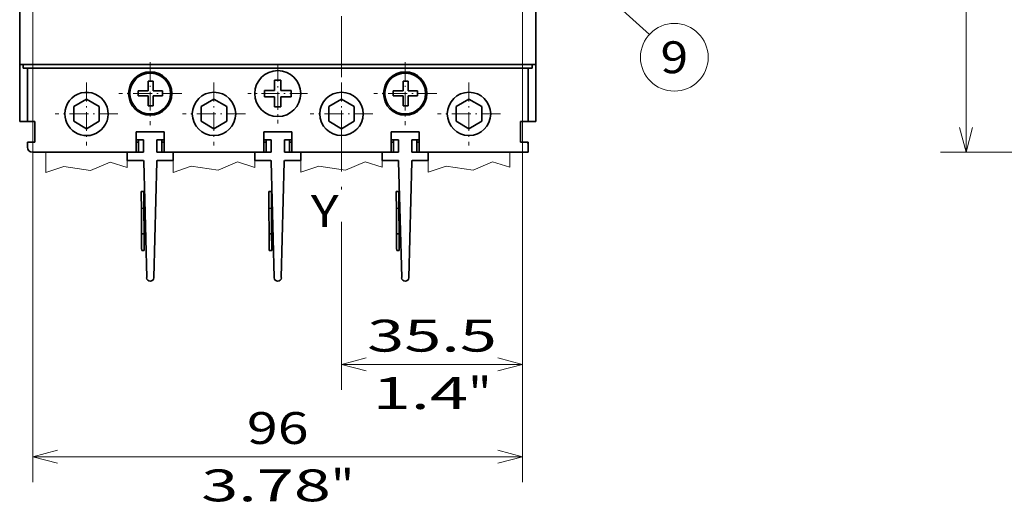
# Model space of a CAD drawing. Extents: x -1000000 to 1000000, y -1000000 to 1000000.
# Drawn here: x 46 to 123, y 154 to 193 of the extents above; entities that cross this region are included whole.
import ezdxf
from ezdxf.enums import TextEntityAlignment as Align

# ---------------------------------------------------------------- set-up
doc = ezdxf.new("R2010")
doc.units = 0
doc.linetypes.add('DASHDOT', pattern=[18.5, 12, -3, 0.5, -3])
doc.layers.get('0').update_dxf_attribs({"lineweight": 13})
doc.styles.get("Standard").update_dxf_attribs({"font": 'isocp.shx'})
doc.dimstyles.get("Standard").update_dxf_attribs({"dimtxt": 2.5, "dimasz": 2.5, "dimexe": 1.25, "dimexo": 0.625, "dimtad": 1, "dimcen": 2.5, "dimadec": 0, "dimazin": 0, "dimtfac": 1, "dimtmove": 0, "dimatfit": 0, "dimfxl": 1, "dimarcsym": 0})

# ---------------------------------------------------------------- blocks, each defined once
blk = doc.blocks.new('*D18')
at = {"color": 7, "lineweight": 13}
for p, q in [((44.899568, 234.177383), (24.253816, 234.177383)), ((26.253816, 182.177383), (26.253816, 234.177383)), ((44.899568, 182.177383), (24.253816, 182.177383))]:
    blk.add_line(p, q, dxfattribs=at)
for points in [[(26.771455, 232.245532), (26.253816, 234.177383), (25.736177, 232.245532)], [(25.736177, 184.109235), (26.253816, 182.177383), (26.771455, 184.109235)]]:
    blk.add_lwpolyline(points, dxfattribs=at)
for s, p, p2 in [('"', (29.753816, 212.347893), (29.753816, 214.181227)), ('130', (25.253816, 204.424502), (25.253816, 211.930264)), ('5.12', (29.753816, 202.173541), (29.753816, 212.347893))]:
    blk.add_text(s, height=2.5, rotation=90.000003, dxfattribs=at).set_placement(p, p2, align=Align.FIT)
blk = doc.blocks.new('*D28')
at = {"color": 7, "lineweight": 13}
for p, q in [((46.939567, 194.577383), (46.939567, 156.294525)), ((85.339567, 194.577383), (85.339567, 156.294525)), ((46.939567, 158.294525), (85.339567, 158.294525))]:
    blk.add_line(p, q, dxfattribs=at)
for points in [[(48.871419, 158.812164), (46.939567, 158.294525), (48.871419, 157.776886)], [(83.407715, 157.776886), (85.339567, 158.294525), (83.407715, 158.812164)]]:
    blk.add_lwpolyline(points, dxfattribs=at)
for s, p, p2 in [('96', (63.720979, 159.294525), (68.558155, 159.294525)), ('3.78', (60.135725, 154.794525), (70.310077, 154.794525)), ('"', (70.310076, 154.794525), (72.14341, 154.794525))]:
    blk.add_text(s, height=2.5, dxfattribs=at).set_placement(p, p2, align=Align.FIT)
blk = doc.blocks.new('*D29')
at = {"color": 7, "lineweight": 13}
blk.add_line((85.339567, 194.577383), (85.339567, 163.536743), dxfattribs=at)
at = {"color": 7, "lineweight": 13, "ltscale": 0.329363}
blk.add_line((71.139567, 176.711246), (71.139567, 163.536743), dxfattribs=at)
at = {"color": 7, "lineweight": 13, "ltscale": 0.355}
blk.add_line((71.139567, 165.536743), (85.339567, 165.536743), dxfattribs=at)
at = {"color": 7, "lineweight": 13}
for points in [[(73.071419, 166.054382), (71.139567, 165.536743), (73.071419, 165.019104)], [(83.407715, 165.019104), (85.339567, 165.536743), (83.407715, 166.054382)]]:
    blk.add_lwpolyline(points, dxfattribs=at)
for s, p, p2 in [('35.5', (73.152392, 166.536743), (83.326743, 166.536743)), ('1.4', (73.570019, 162.036743), (81.075783, 162.036743)), ('"', (81.075783, 162.036743), (82.909115, 162.036743))]:
    blk.add_text(s, height=2.5, dxfattribs=at).set_placement(p, p2, align=Align.FIT)
blk = doc.blocks.new('*D53')
at = {"color": 8, "lineweight": 13}
for p, q in [((138.525082, 234.177383), (118.122604, 234.177383)), ((120.122604, 182.177383), (120.122604, 234.177383)), ((138.525082, 182.177383), (118.122604, 182.177383))]:
    blk.add_line(p, q, dxfattribs=at)
for points in [[(120.64024, 232.245532), (120.122604, 234.177383), (119.604965, 232.245532)], [(119.604965, 184.109235), (120.122604, 182.177383), (120.64024, 184.109235)]]:
    blk.add_lwpolyline(points, dxfattribs=at)
for s, p, p2 in [('"', (123.622604, 212.347893), (123.622604, 214.181227)), ('130', (119.122604, 204.424502), (119.122604, 211.930264)), ('5.12', (123.622604, 202.173541), (123.622604, 212.347893))]:
    blk.add_text(s, height=2.5, rotation=90.000003, dxfattribs=at).set_placement(p, p2, align=Align.FIT)
blk = doc.blocks.new('BLOCK16')
at = {"color": 7, "linetype": 'DASHDOT', "lineweight": 13}
blk.add_line((0, 97.695564), (0, -48.665344), dxfattribs=at)
at = {"color": 7, "linetype": 'DASHDOT', "lineweight": 13, "ltscale": 0.41463}
blk.add_line((8.292608, 82.5), (-8.292608, 82.5), dxfattribs=at)
blk = doc.blocks.new('BLOCK23')
at = {"color": 7, "linetype": 'DASHDOT', "lineweight": 13, "ltscale": 0.30875}
for p, q in [((-50, -26.325001), (-50, -38.674999)), ((-43.825001, -32.5), (-56.174999, -32.5))]:
    blk.add_line(p, q, dxfattribs=at)
blk = doc.blocks.new('BLOCK24')
at = {"color": 7, "linetype": 'DASHDOT', "lineweight": 13, "ltscale": 0.30875}
for p, q in [((-25, -26.325001), (-25, -38.674999)), ((-18.825001, -32.5), (-31.174999, -32.5))]:
    blk.add_line(p, q, dxfattribs=at)
blk = doc.blocks.new('BLOCK25')
at = {"color": 7, "linetype": 'DASHDOT', "lineweight": 13, "ltscale": 0.30875}
for p, q in [((0, -26.325001), (0, -38.674999)), ((6.175, -32.5), (-6.175, -32.5))]:
    blk.add_line(p, q, dxfattribs=at)
blk = doc.blocks.new('BLOCK26')
at = {"color": 7, "linetype": 'DASHDOT', "lineweight": 13, "ltscale": 0.30875}
for p, q in [((25, -26.325001), (25, -38.674999)), ((31.174999, -32.5), (18.825001, -32.5))]:
    blk.add_line(p, q, dxfattribs=at)
blk = doc.blocks.new('BLOCK27')
at = {"color": 7, "linetype": 'DASHDOT', "lineweight": 13, "ltscale": 0.30875}
for p, q in [((12.5, -22.325001), (12.5, -34.674999)), ((18.674999, -28.5), (6.325, -28.5))]:
    blk.add_line(p, q, dxfattribs=at)
blk = doc.blocks.new('BLOCK28')
at = {"color": 7, "linetype": 'DASHDOT', "lineweight": 13, "ltscale": 0.30875}
for p, q in [((-37.5, -22.325001), (-37.5, -34.674999)), ((-31.325001, -28.5), (-43.674999, -28.5))]:
    blk.add_line(p, q, dxfattribs=at)
blk = doc.blocks.new('BLOCK29')
at = {"color": 7, "linetype": 'DASHDOT', "lineweight": 13, "ltscale": 0.2925}
for p, q in [((-12.5, -22.65), (-12.5, -34.349998)), ((-6.65, -28.5), (-18.35, -28.5))]:
    blk.add_line(p, q, dxfattribs=at)
blk = doc.blocks.new('BLOCK33')
at = {"color": 7, "lineweight": 13}
blk.add_line((39.152916, 2.456062), (60.363144, -16.912018), dxfattribs=at)
blk.add_lwpolyline([(43.591965, 0.155008), (39.152916, 2.456062), (41.846718, -1.756231)], dxfattribs=at)
blk.add_circle((65.264122, -21.387339), 6.636873, dxfattribs=at)
blk.add_text('9', height=6.250001, dxfattribs=at).set_placement((62.553387, -24.512339), (67.974854, -24.512339), align=Align.FIT)
blk = doc.blocks.new('BLOCK34')
at = {"color": 7, "lineweight": 35}
for p, q in [((-63.1, 72.8), (-63.1, -22.8)), ((38.1, 68.76), (38.1, -22.8)), ((38.1, -21.5), (38.1, 0.5)), ((37.1, -22.8), (-62.1, -22.8)), ((-61.4, -23.5), (36.4, -23.5)), ((-60.6, -40), (-40.25, -40)), ((15.25, -40), (36.6, -40)), ((-38.79, -41.8), (-38.2, -64.6)), ((-36.21, -41.8), (-36.8, -64.6)), ((-13.79, -41.8), (-13.2, -64.6)), ((-11.21, -41.8), (-11.8, -64.6)), ((11.21, -41.8), (11.8, -64.6)), ((13.79, -41.8), (13.2, -64.6))]:
    blk.add_line(p, q, dxfattribs=at)
at = {"color": 7, "lineweight": 35, "ltscale": 0.23}
blk.add_line((-63.1, -32), (-63.1, -22.8), dxfattribs=at)
at = {"color": 7, "lineweight": 35, "ltscale": 0.025}
for p, q in [((-62.1, -22.8), (-63.1, -22.8)), ((38.1, -22.8), (37.1, -22.8)), ((-61.4, -23.5), (-62.4, -23.5)), ((37.4, -23.5), (36.4, -23.5)), ((-37.94, -26.1), (-36.94, -26.1)), ((12.06, -26.1), (13.06, -26.1)), ((-39.9, -27.96), (-39.9, -28.96)), ((-39.9, -27.96), (-39.9, -28.96)), ((-35.1, -27.96), (-35.1, -28.96)), ((10.1, -27.96), (10.1, -28.96)), ((10.1, -27.96), (10.1, -28.96)), ((14.9, -27.96), (14.9, -28.96)), ((-36.94, -30.9), (-37.94, -30.9)), ((-36.94, -30.9), (-37.94, -30.9)), ((13.06, -30.9), (12.06, -30.9)), ((13.06, -30.9), (12.06, -30.9)), ((-60.6, -34), (-61.6, -34)), ((36.6, -34), (35.6, -34)), ((-61.6, -38), (-60.6, -38)), ((-61.6, -38), (-61.6, -39)), ((36.6, -39), (36.6, -38))]:
    blk.add_line(p, q, dxfattribs=at)
at = {"color": 7, "lineweight": 35, "ltscale": 0.0175}
for p, q in [((-62.4, -22.8), (-62.4, -23.5)), ((37.4, -22.8), (37.4, -23.5))]:
    blk.add_line(p, q, dxfattribs=at)
at = {"color": 7, "lineweight": 35, "ltscale": 0.2625}
for p, q in [((38.1, -32), (38.1, -21.5)), ((-61.6, -34), (-61.6, -23.5)), ((36.6, -34), (36.6, -23.5))]:
    blk.add_line(p, q, dxfattribs=at)
at = {"color": 7, "lineweight": 35, "ltscale": 0.28}
blk.add_line((38.1, -22.8), (38.1, -34), dxfattribs=at)
at = {"color": 7, "lineweight": 35, "ltscale": 0.039743}
for p, q in [((-37.94, -26.1), (-37.94, -27.69)), ((-37.94, -26.1), (-37.94, -27.69)), ((12.06, -26.1), (12.06, -27.69)), ((12.06, -26.1), (12.06, -27.69))]:
    blk.add_line(p, q, dxfattribs=at)
at = {"color": 7, "lineweight": 35, "ltscale": 0.046593}
for p, q in [((-36.94, -27.96), (-36.94, -26.1)), ((13.06, -27.96), (13.06, -26.1))]:
    blk.add_line(p, q, dxfattribs=at)
at = {"color": 7, "lineweight": 35, "ltscale": 0.036399}
for p, q in [((-13.12, -27.36), (-13.12, -25.9)), ((-11.88, -29.64), (-11.88, -31.1))]:
    blk.add_line(p, q, dxfattribs=at)
at = {"color": 7, "lineweight": 35, "ltscale": 0.03125}
for p, q in [((-11.88, -25.9), (-13.12, -25.9)), ((-15.1, -27.88), (-15.1, -29.12)), ((-9.9, -27.88), (-9.9, -29.12)), ((-11.88, -31.1), (-13.12, -31.1))]:
    blk.add_line(p, q, dxfattribs=at)
at = {"color": 7, "lineweight": 35, "ltscale": 0.049375}
for p, q in [((-11.88, -27.88), (-11.88, -25.9)), ((-13.12, -27.88), (-15.1, -27.88)), ((-11.88, -27.88), (-9.9, -27.88)), ((-13.12, -29.12), (-15.1, -29.12)), ((-13.12, -29.12), (-13.12, -31.1)), ((-11.88, -29.12), (-9.9, -29.12))]:
    blk.add_line(p, q, dxfattribs=at)
at = {"color": 7, "lineweight": 35, "ltscale": 0.048933}
for p, q in [((-37.94, -27.96), (-39.9, -27.96)), ((12.06, -27.96), (10.1, -27.96)), ((-39.9, -28.96), (-37.94, -28.96)), ((-39.9, -28.96), (-37.94, -28.96)), ((10.1, -28.96), (12.06, -28.96)), ((10.1, -28.96), (12.06, -28.96))]:
    blk.add_line(p, q, dxfattribs=at)
at = {"color": 7, "lineweight": 35, "ltscale": 0.00685}
for p, q in [((-37.94, -27.69), (-37.94, -27.96)), ((-37.94, -27.69), (-37.94, -27.96)), ((12.06, -27.69), (12.06, -27.96)), ((12.06, -27.69), (12.06, -27.96))]:
    blk.add_line(p, q, dxfattribs=at)
at = {"color": 7, "lineweight": 35, "ltscale": 0.046067}
for p, q in [((-35.1, -27.96), (-36.94, -27.96)), ((14.9, -27.96), (13.06, -27.96)), ((-35.1, -28.96), (-36.94, -28.96)), ((-35.1, -28.96), (-36.94, -28.96)), ((14.9, -28.96), (13.06, -28.96)), ((14.9, -28.96), (13.06, -28.96))]:
    blk.add_line(p, q, dxfattribs=at)
at = {"color": 7, "lineweight": 35, "ltscale": 0.012976}
for p, q in [((-13.12, -27.36), (-13.12, -27.88)), ((-11.88, -29.64), (-11.88, -29.12))]:
    blk.add_line(p, q, dxfattribs=at)
at = {"color": 7, "lineweight": 35, "ltscale": 0.072169}
for p, q in [((-50, -29.61), (-52.5, -31.06)), ((-47.5, -31.06), (-50, -29.61)), ((-25, -29.61), (-27.5, -31.06)), ((-22.5, -31.06), (-25, -29.61)), ((0, -29.61), (-2.5, -31.06)), ((2.5, -31.06), (0, -29.61)), ((25, -29.61), (22.5, -31.06)), ((27.5, -31.06), (25, -29.61)), ((-52.5, -31.06), (-52.5, -33.94)), ((-47.5, -33.94), (-47.5, -31.06)), ((-27.5, -31.06), (-27.5, -33.94)), ((-22.5, -33.94), (-22.5, -31.06)), ((-2.5, -31.06), (-2.5, -33.94)), ((2.5, -33.94), (2.5, -31.06)), ((22.5, -31.06), (22.5, -33.94)), ((27.5, -33.94), (27.5, -31.06)), ((-52.5, -33.94), (-50, -35.39)), ((-50, -35.39), (-47.5, -33.94)), ((-27.5, -33.94), (-25, -35.39)), ((-25, -35.39), (-22.5, -33.94)), ((-2.5, -33.94), (0, -35.39)), ((0, -35.39), (2.5, -33.94)), ((22.5, -33.94), (25, -35.39)), ((25, -35.39), (27.5, -33.94))]:
    blk.add_line(p, q, dxfattribs=at)
at = {"color": 7, "lineweight": 35, "ltscale": 0.048407}
for p, q in [((-37.94, -28.96), (-37.94, -30.9)), ((-37.94, -28.96), (-37.94, -30.9)), ((12.06, -28.96), (12.06, -30.9)), ((12.06, -28.96), (12.06, -30.9))]:
    blk.add_line(p, q, dxfattribs=at)
at = {"color": 7, "lineweight": 35, "ltscale": 0.013912}
for p, q in [((-36.94, -28.96), (-36.94, -29.52)), ((13.06, -28.96), (13.06, -29.52))]:
    blk.add_line(p, q, dxfattribs=at)
at = {"color": 7, "lineweight": 35, "ltscale": 0.034495}
for p, q in [((-36.94, -29.52), (-36.94, -30.9)), ((13.06, -29.52), (13.06, -30.9))]:
    blk.add_line(p, q, dxfattribs=at)
at = {"color": 7, "lineweight": 35, "ltscale": 0.05}
for p, q in [((-63.1, -32), (-63.1, -34)), ((38.1, -34), (38.1, -32)), ((-60.1, -36), (-60.1, -34)), ((35.1, -36), (35.1, -34)), ((-60.1, -36), (-60.1, -38)), ((35.1, -36), (35.1, -38))]:
    blk.add_line(p, q, dxfattribs=at)
at = {"color": 7, "lineweight": 35, "ltscale": 0.0375}
for p, q in [((-61.6, -34), (-63.1, -34)), ((38.1, -34), (36.6, -34)), ((-61.6, -38), (-60.1, -38)), ((35.1, -38), (36.6, -38))]:
    blk.add_line(p, q, dxfattribs=at)
at = {"color": 7, "lineweight": 35, "ltscale": 0.0125}
for p, q in [((-60.6, -34), (-60.1, -34)), ((35.6, -34), (35.1, -34)), ((-60.6, -38), (-60.1, -38)), ((-39.25, -48.21), (-39.25, -47.71)), ((-39.25, -47.71), (-38.75, -47.71)), ((-38.75, -48.21), (-38.75, -47.71)), ((-14.25, -48.21), (-14.25, -47.71)), ((-14.25, -47.71), (-13.75, -47.71)), ((-13.75, -48.21), (-13.75, -47.71)), ((10.75, -48.21), (10.75, -47.71)), ((10.75, -47.71), (11.25, -47.71)), ((11.25, -48.21), (11.25, -47.71)), ((-38.73, -51), (-39.23, -51.01)), ((-13.73, -51), (-14.23, -51.01)), ((11.27, -51), (10.77, -51.01)), ((-38.7, -56), (-39.2, -56.01)), ((-13.7, -56), (-14.2, -56.01)), ((11.3, -56), (10.8, -56.01)), ((-39.18, -59.3), (-39.19, -58.8)), ((-39.18, -59.3), (-38.68, -59.3)), ((-38.68, -59.3), (-38.69, -58.8)), ((-14.18, -59.3), (-14.19, -58.8)), ((-14.18, -59.3), (-13.68, -59.3)), ((-13.68, -59.3), (-13.69, -58.8)), ((10.82, -59.3), (10.81, -58.8)), ((10.82, -59.3), (11.32, -59.3)), ((11.32, -59.3), (11.31, -58.8))]:
    blk.add_line(p, q, dxfattribs=at)
at = {"color": 7, "lineweight": 35, "ltscale": 0.099999}
blk.add_line((35.1, -34), (35.1, -38), dxfattribs=at)
at = {"color": 7, "lineweight": 35, "ltscale": 0.036074}
for p, q in [((-40.25, -36), (-40.25, -37.44)), ((-15.25, -36), (-15.25, -37.44)), ((9.75, -37.44), (9.75, -36))]:
    blk.add_line(p, q, dxfattribs=at)
at = {"color": 7, "lineweight": 35, "ltscale": 0.1375}
for p, q in [((-40.25, -36), (-34.75, -36)), ((-40.25, -36), (-34.75, -36)), ((-15.25, -36), (-9.75, -36)), ((-15.25, -36), (-9.75, -36)), ((9.75, -36), (15.25, -36)), ((9.75, -36), (15.25, -36))]:
    blk.add_line(p, q, dxfattribs=at)
at = {"color": 7, "lineweight": 35, "ltscale": 0.04}
for p, q in [((-40.25, -36), (-40.25, -37.6)), ((-34.75, -36), (-34.75, -37.6)), ((-15.25, -36), (-15.25, -37.6)), ((-9.75, -36), (-9.75, -37.6)), ((9.75, -36), (9.75, -37.6)), ((15.25, -36), (15.25, -37.6)), ((-42, -40), (-42, -41.6)), ((-33, -40), (-33, -41.6)), ((-17, -40), (-17, -41.6)), ((-8, -40), (-8, -41.6)), ((8, -40), (8, -41.6)), ((17, -40), (17, -41.6))]:
    blk.add_line(p, q, dxfattribs=at)
at = {"color": 7, "lineweight": 35, "ltscale": 0.06}
for p, q in [((-40.25, -40), (-40.25, -37.6)), ((-40.25, -37.6), (-40.25, -40)), ((-39.8, -40), (-39.8, -37.6)), ((-38.8, -40), (-38.8, -37.6)), ((-36.2, -40), (-36.2, -37.6)), ((-35.2, -40), (-35.2, -37.6)), ((-15.25, -40), (-15.25, -37.6)), ((-15.25, -37.6), (-15.25, -40)), ((-14.8, -40), (-14.8, -37.6)), ((-13.8, -40), (-13.8, -37.6)), ((-11.2, -40), (-11.2, -37.6)), ((-10.2, -40), (-10.2, -37.6)), ((9.75, -37.6), (9.75, -40)), ((9.75, -40), (9.75, -37.6)), ((10.2, -40), (10.2, -37.6)), ((11.2, -40), (11.2, -37.6)), ((13.8, -40), (13.8, -37.6)), ((14.8, -40), (14.8, -37.6))]:
    blk.add_line(p, q, dxfattribs=at)
at = {"color": 7, "lineweight": 35, "ltscale": 0.03625}
for p, q in [((-40.25, -37.6), (-38.8, -37.6)), ((-36.2, -37.6), (-34.75, -37.6)), ((-15.25, -37.6), (-13.8, -37.6)), ((-11.2, -37.6), (-9.75, -37.6)), ((9.75, -37.6), (11.2, -37.6)), ((13.8, -37.6), (15.25, -37.6))]:
    blk.add_line(p, q, dxfattribs=at)
at = {"color": 7, "lineweight": 35, "ltscale": 0.01125}
for p, q in [((-40.25, -38), (-39.8, -38)), ((-39.8, -38), (-40.25, -38)), ((-34.75, -38), (-35.2, -38)), ((-35.2, -38), (-34.75, -38)), ((-15.25, -38), (-14.8, -38)), ((-14.8, -38), (-15.25, -38)), ((-9.75, -38), (-10.2, -38)), ((-10.2, -38), (-9.75, -38)), ((9.75, -38), (10.2, -38)), ((10.2, -38), (9.75, -38)), ((15.25, -38), (14.8, -38)), ((14.8, -38), (15.25, -38)), ((-40.25, -40), (-39.8, -40)), ((-35.2, -40), (-34.75, -40)), ((-15.25, -40), (-14.8, -40)), ((-10.2, -40), (-9.75, -40)), ((10.2, -40), (9.75, -40)), ((15.25, -40), (14.8, -40))]:
    blk.add_line(p, q, dxfattribs=at)
at = {"color": 7, "lineweight": 35, "ltscale": 0.063926}
for p, q in [((-34.75, -40), (-34.75, -37.44)), ((-9.75, -40), (-9.75, -37.44)), ((15.25, -37.44), (15.25, -40))]:
    blk.add_line(p, q, dxfattribs=at)
at = {"color": 7, "lineweight": 35, "ltscale": 0.034645}
blk.add_line((36.49, -38), (35.1, -38), dxfattribs=at)
at = {"color": 7, "lineweight": 35, "ltscale": 0.002855}
blk.add_line((36.49, -38), (36.6, -38), dxfattribs=at)
at = {"color": 7, "lineweight": 35, "ltscale": 0.016143}
blk.add_line((36.6, -38.65), (36.6, -38), dxfattribs=at)
at = {"color": 7, "lineweight": 35, "ltscale": 0.17289}
for p, q in [((-60.6, -40), (-53.68, -40)), ((28.68, -40), (35.6, -40))]:
    blk.add_line(p, q, dxfattribs=at)
at = {"color": 7, "lineweight": 35, "ltscale": 0.18422}
for p, q in [((-46.32, -40), (-53.68, -40)), ((-21.32, -40), (-28.68, -40)), ((-3.68, -40), (3.68, -40)), ((21.32, -40), (28.68, -40))]:
    blk.add_line(p, q, dxfattribs=at)
at = {"color": 7, "lineweight": 35, "ltscale": 0.15164}
for p, q in [((-46.32, -40), (-40.25, -40)), ((-34.75, -40), (-28.68, -40)), ((-21.32, -40), (-15.25, -40)), ((-9.75, -40), (-3.68, -40)), ((3.68, -40), (9.75, -40)), ((15.25, -40), (21.32, -40))]:
    blk.add_line(p, q, dxfattribs=at)
at = {"color": 7, "lineweight": 35, "ltscale": 0.08}
for p, q in [((-42, -40), (-38.8, -40)), ((-36.2, -40), (-33, -40)), ((-17, -40), (-13.8, -40)), ((-11.2, -40), (-8, -40)), ((8, -40), (11.2, -40)), ((13.8, -40), (17, -40))]:
    blk.add_line(p, q, dxfattribs=at)
at = {"color": 7, "lineweight": 35, "ltscale": 0.4875}
for p, q in [((-34.75, -40), (-15.25, -40)), ((-9.75, -40), (9.75, -40))]:
    blk.add_line(p, q, dxfattribs=at)
at = {"color": 7, "lineweight": 35, "ltscale": 0.033856}
blk.add_line((36.6, -38.65), (36.6, -40), dxfattribs=at)
at = {"color": 7, "lineweight": 35, "ltscale": 0.0753}
for p, q in [((-42, -41.6), (-38.99, -41.6)), ((-36.01, -41.6), (-33, -41.6)), ((-17, -41.6), (-13.99, -41.6)), ((-11.01, -41.6), (-8, -41.6)), ((8, -41.6), (11.01, -41.6)), ((13.99, -41.6), (17, -41.6))]:
    blk.add_line(p, q, dxfattribs=at)
at = {"color": 7, "lineweight": 35, "ltscale": 0.069785}
for p, q in [((-39.25, -48.21), (-39.23, -51.01)), ((-38.75, -48.21), (-38.73, -51)), ((-14.25, -48.21), (-14.23, -51.01)), ((-13.75, -48.21), (-13.73, -51)), ((10.75, -48.21), (10.77, -51.01)), ((11.25, -48.21), (11.27, -51))]:
    blk.add_line(p, q, dxfattribs=at)
at = {"color": 7, "lineweight": 35, "ltscale": 0.125038}
for p, q in [((-39.23, -51.01), (-39.2, -56.01)), ((-38.73, -51), (-38.7, -56)), ((-14.23, -51.01), (-14.2, -56.01)), ((-13.73, -51), (-13.7, -56)), ((10.77, -51.01), (10.8, -56.01)), ((11.27, -51), (11.3, -56))]:
    blk.add_line(p, q, dxfattribs=at)
at = {"color": 7, "lineweight": 35, "ltscale": 0.069822}
for p, q in [((-39.2, -56.01), (-39.19, -58.8)), ((-38.7, -56), (-38.69, -58.8)), ((-14.2, -56.01), (-14.19, -58.8)), ((-13.7, -56), (-13.69, -58.8)), ((10.8, -56.01), (10.81, -58.8)), ((11.3, -56), (11.31, -58.8))]:
    blk.add_line(p, q, dxfattribs=at)
at = {"color": 7, "lineweight": 35}
for centre, radius in [((-37.5, -28.5), 4.25), ((-37.5, -28.5), 4), ((-37.5, -28.5), 4), ((-12.5, -28.5), 4.5), ((12.5, -28.5), 4.25), ((12.5, -28.5), 4), ((12.5, -28.5), 4), ((-25, -32.5), 4.25), ((0, -32.5), 4.25), ((25, -32.5), 4.25)]:
    blk.add_circle(centre, radius, dxfattribs=at)
for centre, radius, start, end in [((-37.5, -28.5), 4, 298.6479, 478.6479), ((12.5, -28.5), 4, 298.6479, 478.6479), ((-50, -32.5), 4.25, 312.5369, 540), ((-50, -32.5), 4.25, 180, 312.5369), ((-60.6, -39), 1, 180, 270), ((-60.6, -39), 1, 180, 270), ((-38.99, -41.8), 0.2, 0.344, 90), ((-36.01, -41.8), 0.2, 90, 179.656), ((-13.99, -41.8), 0.2, 0.344, 90), ((-11.01, -41.8), 0.2, 90, 179.656), ((11.01, -41.8), 0.2, 0.344, 90), ((13.99, -41.8), 0.2, 90, 179.656), ((-37.5, -64.6), 0.704, 180.344, 359.656), ((-12.5, -64.6), 0.704, 180.344, 359.656), ((12.5, -64.6), 0.704, 180.344, 359.656)]:
    blk.add_arc(centre, radius, start, end, dxfattribs=at)
blk.add_open_spline([(36.49, -38), (36.5, -38.04), (36.52, -38.11), (36.55, -38.22), (36.57, -38.33), (36.59, -38.44), (36.6, -38.54), (36.6, -38.61), (36.6, -38.65)], degree=3, knots=[0, 0, 0, 0, 0.1165031, 0.2304985, 0.3417902, 0.4502074, 0.5556189, 0.6579678, 0.6579678, 0.6579678, 0.6579678], dxfattribs=at)

msp = doc.modelspace()

# ---------------------------------------------------------------- linework, layer by layer
at = {"color": 7, "lineweight": 13, "ltscale": 0.039117}
for p, q in [((47.9396, 180.5837), (47.9396, 182.1483)), ((57.9396, 180.5982), (57.9396, 182.1629)), ((67.9396, 180.6127), (67.9396, 182.1774)), ((77.9396, 180.6127), (77.9396, 182.1774))]:
    msp.add_line(p, q, dxfattribs=at)
at = {"color": 7, "lineweight": 13, "ltscale": 0.02954}
for p, q in [((54.3396, 180.9667), (54.3396, 182.1483)), ((64.3396, 180.9812), (64.3396, 182.1629)), ((74.3396, 180.9958), (74.3396, 182.1774)), ((84.3396, 180.9958), (84.3396, 182.1774))]:
    msp.add_line(p, q, dxfattribs=at)
at = {"color": 7, "lineweight": 13, "ltscale": 0.037187}
for p, q in [((47.9396, 180.5837), (49.3502, 181.0555)), ((57.9396, 180.5982), (59.3502, 181.07)), ((67.9396, 180.6127), (69.3502, 181.0846)), ((77.9396, 180.6127), (79.3502, 181.0846))]:
    msp.add_line(p, q, dxfattribs=at)
at = {"color": 7, "lineweight": 13, "ltscale": 0.053287}
for p, q in [((49.3502, 181.0555), (51.4595, 180.7487)), ((59.3502, 181.07), (61.4595, 180.7632)), ((69.3502, 181.0846), (71.4595, 180.7777)), ((79.3502, 181.0846), (81.4595, 180.7777))]:
    msp.add_line(p, q, dxfattribs=at)
at = {"color": 7, "lineweight": 13, "ltscale": 0.041478}
for p, q in [((51.4595, 180.7487), (52.987, 181.3965)), ((61.4595, 180.7632), (62.987, 181.411)), ((71.4595, 180.7777), (72.987, 181.4255)), ((81.4595, 180.7777), (82.987, 181.4255))]:
    msp.add_line(p, q, dxfattribs=at)
at = {"color": 7, "lineweight": 13, "ltscale": 0.035481}
for p, q in [((52.987, 181.3965), (54.3396, 180.9667)), ((62.987, 181.411), (64.3396, 180.9812)), ((72.987, 181.4255), (74.3396, 180.9958)), ((82.987, 181.4255), (84.3396, 180.9958))]:
    msp.add_line(p, q, dxfattribs=at)

# ---------------------------------------------------------------- block references
at = {"lineweight": 0, "xscale": 0.4, "yscale": 0.4, "zscale": 0.4}
for name in ['BLOCK34', 'BLOCK16', 'BLOCK33', 'BLOCK28', 'BLOCK27', 'BLOCK29', 'BLOCK23', 'BLOCK24', 'BLOCK25', 'BLOCK26']:
    msp.add_blockref(name, (71.1396, 198.1774), dxfattribs=at)

# ---------------------------------------------------------------- texts
at = {"color": 7, "lineweight": 13}
msp.add_text('Y', height=2.5, dxfattribs=at).set_placement((68.7396, 176.3084), (70.9082, 176.3084), align=Align.FIT)

# ---------------------------------------------------------------- dimensions: what is measured, and where the dimension line sits
at = {"color": 0, "lineweight": 0}
for base, p1, p2, angle, picture, middle, dimtype in [((26.2538, 234.1774), (46.8996, 182.1774), (46.8996, 234.1774), 90, '*D18', (26.2538, 208.1774), 161), ((120.1226, 234.1774), (140.5251, 182.1774), (140.5251, 234.1774), 90, '*D53', (120.1226, 208.1774), 161), ((46.9396, 158.2945), (85.3396, 196.5774), (46.9396, 196.5774), 180, '*D28', (66.1396, 158.2945), 161), ((85.3396, 165.5367), (71.1396, 178.7112), (85.3396, 196.5774), 359.998092, '*D29', (78.2396, 165.5367), 160)]:
    dim = msp.add_linear_dim(base=base, p1=p1, p2=p2, angle=angle, dimstyle='STANDARD', override={"dimlfac": 2.5}, dxfattribs=at)
    dim.commit()
    dim.dimension.update_dxf_attribs({"geometry": picture, "text_midpoint": middle, "dimtype": dimtype, "oblique_angle": 89.999523})

doc.saveas('drawing.dxf')
